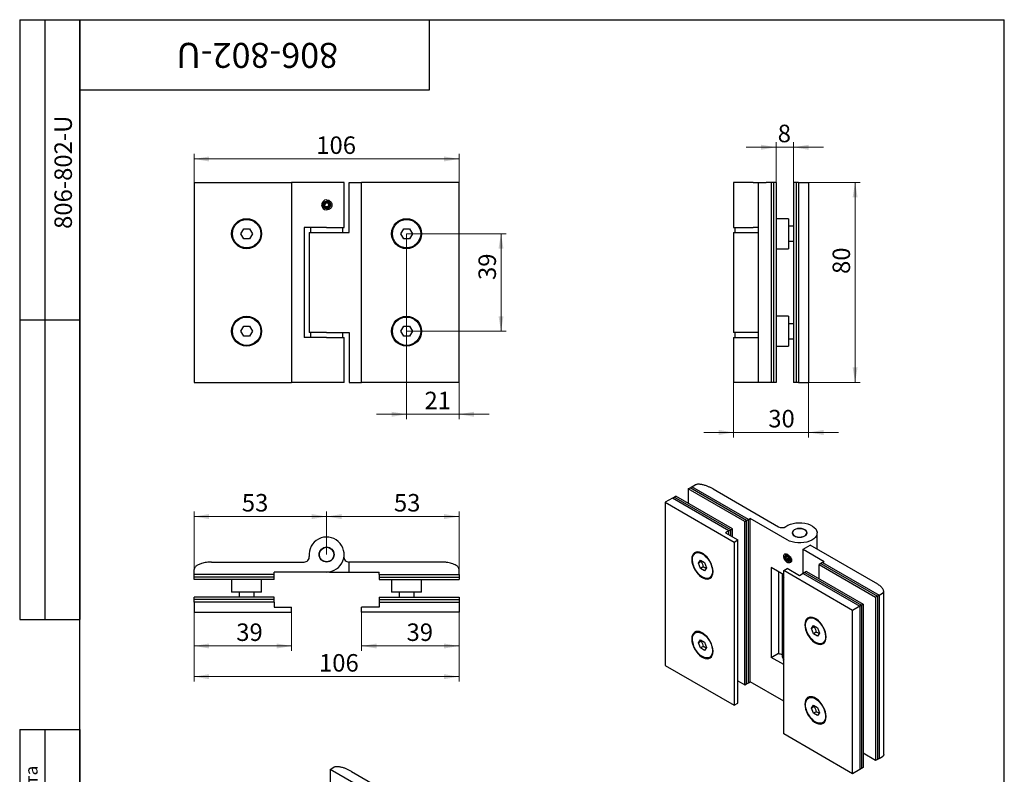
# Model space of a CAD drawing. Units: millimetres. Extents: x 16 to 504, y -13 to 584.
# Drawn here: x 16 to 410, y 282 to 584 of the extents above; entities that cross this region are included whole.
import ezdxf

# ---------------------------------------------------------------- set-up
doc = ezdxf.new("R2010")
doc.units = ezdxf.units.MM
doc.styles.add('SLDTEXTSTYLE0', font='TXT', dxfattribs={"width": 0.7, "bigfont": 'bigfont'})
doc.styles.add('SLDTEXTSTYLE1', font='TXT', dxfattribs={"width": 0.7})
doc.dimstyles.new('SLDDIMSTYLE0', dxfattribs={"dimtxt": 7, "dimasz": 6, "dimexe": 0, "dimexo": 0.0625, "dimgap": 1.75, "dimtad": 2, "dimdec": 3, "dimrnd": 1e-09, "dimzin": 12, "dimdsep": 46, "dimtxsty": 'SLDTEXTSTYLE1', "dimsah": 1, "dimcen": 0.09, "dimadec": 0, "dimazin": 3, "dimtfac": 1, "dimtdec": 3, "dimtofl": 0, "dimtmove": 0, "dimatfit": 3, "dimfxl": 1, "dimfrac": 2, "dimtolj": 1, "dimtzin": 12, "dimarcsym": 0})
doc.dimstyles.new('SLDDIMSTYLE1', dxfattribs={"dimtxt": 7, "dimasz": 6, "dimexe": 0, "dimexo": 0.0625, "dimgap": 1.75, "dimtad": 2, "dimdec": 3, "dimrnd": 1e-09, "dimzin": 12, "dimdsep": 46, "dimtxsty": 'SLDTEXTSTYLE1', "dimsah": 1, "dimcen": 0.09, "dimadec": 0, "dimazin": 3, "dimtfac": 1, "dimtdec": 3, "dimtmove": 0, "dimatfit": 0, "dimfxl": 1, "dimfrac": 2, "dimtolj": 1, "dimtzin": 12, "dimarcsym": 0})

# ---------------------------------------------------------------- blocks, each defined once
blk = doc.blocks.new('_D')
at = {"color": 7, "linetype": 'Continuous', "lineweight": 0, "ltscale": 2}
for p, q in [((85.81, 518.9), (85.81, 530.29)), ((191.81, 528.29), (85.81, 528.29)), ((191.81, 518.9), (191.81, 530.29))]:
    blk.add_line(p, q, dxfattribs=at)
at = {"color": 7, "linetype": 'Continuous', "lineweight": 18, "ltscale": 2}
for points in [[(85.81, 528.29), (91.81, 527.29), (91.81, 529.29)], [(191.81, 528.29), (185.81, 529.29), (185.81, 527.29)]]:
    blk.add_solid(points, dxfattribs=at)
at = {"color": 7, "linetype": 'Continuous', "lineweight": 18, "ltscale": 2, "insert": (134.68, 537.31), "char_height": 7, "attachment_point": 1, "style": 'SLDTEXTSTYLE1'}
blk.add_mtext('106', dxfattribs=at)
blk = doc.blocks.new('_D_1')
at = {"color": 7, "linetype": 'Continuous', "lineweight": 0, "ltscale": 2}
for p, q in [((170.81, 498.4), (210.6, 498.4)), ((208.6, 498.4), (208.6, 459.4)), ((170.81, 459.4), (210.6, 459.4))]:
    blk.add_line(p, q, dxfattribs=at)
at = {"color": 7, "linetype": 'Continuous', "lineweight": 18, "ltscale": 2}
for points in [[(208.6, 498.4), (207.6, 492.4), (209.6, 492.4)], [(208.6, 459.4), (209.6, 465.4), (207.6, 465.4)]]:
    blk.add_solid(points, dxfattribs=at)
at = {"color": 7, "linetype": 'Continuous', "lineweight": 18, "ltscale": 2, "insert": (199.58, 479.87), "char_height": 7, "attachment_point": 1, "rotation": 90, "style": 'SLDTEXTSTYLE1'}
blk.add_mtext('39', dxfattribs=at)
blk = doc.blocks.new('_D_2')
at = {"color": 7, "linetype": 'Continuous', "lineweight": 0, "ltscale": 2}
for p, q in [((170.81, 498.4), (170.81, 424.15)), ((191.81, 438.9), (191.81, 424.15)), ((170.81, 426.15), (158.81, 426.15)), ((170.81, 426.15), (191.81, 426.15)), ((191.81, 426.15), (203.81, 426.15))]:
    blk.add_line(p, q, dxfattribs=at)
at = {"color": 7, "linetype": 'Continuous', "lineweight": 18, "ltscale": 2}
for points in [[(170.81, 426.15), (164.81, 427.15), (164.81, 425.15)], [(191.81, 426.15), (197.81, 425.15), (197.81, 427.15)]]:
    blk.add_solid(points, dxfattribs=at)
at = {"color": 7, "linetype": 'Continuous', "lineweight": 18, "ltscale": 2, "insert": (177.98, 435.17), "char_height": 7, "attachment_point": 1, "style": 'SLDTEXTSTYLE1'}
blk.add_mtext('21', dxfattribs=at)
blk = doc.blocks.new('_D_3')
at = {"color": 7, "linetype": 'Continuous', "lineweight": 0, "ltscale": 2}
for p, q in [((85.81, 364.04), (85.81, 387.24)), ((138.81, 370.04), (138.81, 387.24)), ((138.81, 385.24), (85.81, 385.24))]:
    blk.add_line(p, q, dxfattribs=at)
at = {"color": 7, "linetype": 'Continuous', "lineweight": 18, "ltscale": 2}
for points in [[(85.81, 385.24), (91.81, 384.24), (91.81, 386.24)], [(138.81, 385.24), (132.81, 386.24), (132.81, 384.24)]]:
    blk.add_solid(points, dxfattribs=at)
at = {"color": 7, "linetype": 'Continuous', "lineweight": 18, "ltscale": 2, "insert": (104.89, 394.26), "char_height": 7, "attachment_point": 1, "style": 'SLDTEXTSTYLE1'}
blk.add_mtext('53', dxfattribs=at)
blk = doc.blocks.new('_D_4')
at = {"color": 7, "linetype": 'Continuous', "lineweight": 0, "ltscale": 2}
for p, q in [((138.81, 370.04), (138.81, 387.24)), ((191.81, 364.04), (191.81, 387.24)), ((191.81, 385.24), (138.81, 385.24))]:
    blk.add_line(p, q, dxfattribs=at)
at = {"color": 7, "linetype": 'Continuous', "lineweight": 18, "ltscale": 2}
for points in [[(138.81, 385.24), (144.81, 384.24), (144.81, 386.24)], [(191.81, 385.24), (185.81, 386.24), (185.81, 384.24)]]:
    blk.add_solid(points, dxfattribs=at)
at = {"color": 7, "linetype": 'Continuous', "lineweight": 18, "ltscale": 2, "insert": (165.75, 394.26), "char_height": 7, "attachment_point": 1, "style": 'SLDTEXTSTYLE1'}
blk.add_mtext('53', dxfattribs=at)
blk = doc.blocks.new('_D_5')
at = {"color": 7, "linetype": 'Continuous', "lineweight": 0, "ltscale": 2}
for p, q in [((85.81, 347.04), (85.81, 319.19)), ((191.81, 347.04), (191.81, 319.19)), ((191.81, 321.19), (85.81, 321.19))]:
    blk.add_line(p, q, dxfattribs=at)
at = {"color": 7, "linetype": 'Continuous', "lineweight": 18, "ltscale": 2}
for points in [[(85.81, 321.19), (91.81, 320.19), (91.81, 322.19)], [(191.81, 321.19), (185.81, 322.19), (185.81, 320.19)]]:
    blk.add_solid(points, dxfattribs=at)
at = {"color": 7, "linetype": 'Continuous', "lineweight": 18, "ltscale": 2, "insert": (135.77, 330.21), "char_height": 7, "attachment_point": 1, "style": 'SLDTEXTSTYLE1'}
blk.add_mtext('106', dxfattribs=at)
blk = doc.blocks.new('_D_6')
at = {"color": 7, "linetype": 'Continuous', "lineweight": 0, "ltscale": 2}
for p, q in [((85.81, 347.04), (85.81, 331.46)), ((124.81, 347.04), (124.81, 331.46)), ((85.81, 333.46), (124.81, 333.46))]:
    blk.add_line(p, q, dxfattribs=at)
at = {"color": 7, "linetype": 'Continuous', "lineweight": 18, "ltscale": 2}
for points in [[(85.81, 333.46), (91.81, 332.46), (91.81, 334.46)], [(124.81, 333.46), (118.81, 334.46), (118.81, 332.46)]]:
    blk.add_solid(points, dxfattribs=at)
at = {"color": 7, "linetype": 'Continuous', "lineweight": 18, "ltscale": 2, "insert": (102.66, 342.48), "char_height": 7, "attachment_point": 1, "style": 'SLDTEXTSTYLE1'}
blk.add_mtext('39', dxfattribs=at)
blk = doc.blocks.new('_D_7')
at = {"color": 7, "linetype": 'Continuous', "lineweight": 0, "ltscale": 2}
for p, q in [((152.81, 347.04), (152.81, 331.46)), ((191.81, 347.04), (191.81, 331.46)), ((191.81, 333.46), (152.81, 333.46))]:
    blk.add_line(p, q, dxfattribs=at)
at = {"color": 7, "linetype": 'Continuous', "lineweight": 18, "ltscale": 2}
for points in [[(152.81, 333.46), (158.81, 332.46), (158.81, 334.46)], [(191.81, 333.46), (185.81, 334.46), (185.81, 332.46)]]:
    blk.add_solid(points, dxfattribs=at)
at = {"color": 7, "linetype": 'Continuous', "lineweight": 18, "ltscale": 2, "insert": (170.8, 342.48), "char_height": 7, "attachment_point": 1, "style": 'SLDTEXTSTYLE1'}
blk.add_mtext('39', dxfattribs=at)
blk = doc.blocks.new('_D_8')
at = {"color": 7, "linetype": 'Continuous', "lineweight": 0, "ltscale": 2}
for p, q in [((318.7, 532.97), (306.7, 532.97)), ((318.7, 518.9), (318.7, 534.97)), ((325.7, 532.97), (318.7, 532.97)), ((325.7, 518.9), (325.7, 534.97)), ((325.7, 532.97), (337.7, 532.97))]:
    blk.add_line(p, q, dxfattribs=at)
at = {"color": 7, "linetype": 'Continuous', "lineweight": 18, "ltscale": 2}
for points in [[(318.7, 532.97), (312.7, 533.97), (312.7, 531.97)], [(325.7, 532.97), (331.7, 531.97), (331.7, 533.97)]]:
    blk.add_solid(points, dxfattribs=at)
at = {"color": 7, "linetype": 'Continuous', "lineweight": 18, "ltscale": 2, "insert": (319.33, 541.99), "char_height": 7, "attachment_point": 1, "style": 'SLDTEXTSTYLE1'}
blk.add_mtext('8', dxfattribs=at)
blk = doc.blocks.new('_D_9')
at = {"color": 7, "linetype": 'Continuous', "lineweight": 0, "ltscale": 2}
for p, q in [((331.7, 518.9), (352.3, 518.9)), ((350.3, 518.9), (350.3, 438.9)), ((331.7, 438.9), (352.3, 438.9))]:
    blk.add_line(p, q, dxfattribs=at)
at = {"color": 7, "linetype": 'Continuous', "lineweight": 18, "ltscale": 2}
for points in [[(350.3, 518.9), (349.3, 512.9), (351.3, 512.9)], [(350.3, 438.9), (351.3, 444.9), (349.3, 444.9)]]:
    blk.add_solid(points, dxfattribs=at)
at = {"color": 7, "linetype": 'Continuous', "lineweight": 18, "ltscale": 2, "insert": (341.28, 482.29), "char_height": 7, "attachment_point": 1, "rotation": 90, "style": 'SLDTEXTSTYLE1'}
blk.add_mtext('80', dxfattribs=at)
blk = doc.blocks.new('_D_10')
at = {"color": 7, "linetype": 'Continuous', "lineweight": 0, "ltscale": 2}
for p, q in [((301.7, 438.9), (301.7, 416.88)), ((331.7, 438.9), (331.7, 416.88)), ((301.7, 418.88), (289.7, 418.88)), ((331.7, 418.88), (301.7, 418.88)), ((331.7, 418.88), (343.7, 418.88))]:
    blk.add_line(p, q, dxfattribs=at)
at = {"color": 7, "linetype": 'Continuous', "lineweight": 18, "ltscale": 2}
for points in [[(301.7, 418.88), (295.7, 419.88), (295.7, 417.88)], [(331.7, 418.88), (337.7, 417.88), (337.7, 419.88)]]:
    blk.add_solid(points, dxfattribs=at)
at = {"color": 7, "linetype": 'Continuous', "lineweight": 18, "ltscale": 2, "insert": (315.55, 427.91), "char_height": 7, "attachment_point": 1, "style": 'SLDTEXTSTYLE1'}
blk.add_mtext('30', dxfattribs=at)

msp = doc.modelspace()

# ---------------------------------------------------------------- linework, layer by layer
at = {"color": 7, "linetype": 'Continuous', "lineweight": 25, "ltscale": 2}
for p, q in [((16, 584), (40, 584)), ((16, 584), (16, 344)), ((26, 584), (26, 344)), ((40, 10), (40, 584)), ((40, 584), (410, 584)), ((40, 556), (40, 584)), ((40, 584), (180, 584)), ((40, 584), (40, 344)), ((180, 556), (180, 584)), ((410, 10), (410, 584)), ((40, 556), (180, 556)), ((85.814, 518.8977), (85.814, 438.8977)), ((85.814, 518.8977), (124.814, 518.8977)), ((124.814, 518.8977), (124.814, 438.8977)), ((138.814, 518.8977), (124.814, 518.8977)), ((145.814, 518.8977), (138.814, 518.8977)), ((145.814, 500.8977), (145.814, 518.8977)), ((147.814, 498.8977), (147.814, 518.8977)), ((147.814, 518.8977), (152.814, 518.8977)), ((191.814, 518.8977), (152.814, 518.8977)), ((152.814, 438.8977), (152.814, 518.8977)), ((191.814, 438.8977), (191.814, 518.8977)), ((301.6993, 518.8977), (301.6993, 500.8977)), ((309.4771, 518.8977), (301.6993, 518.8977)), ((309.4771, 518.8977), (311.6993, 518.8977)), ((311.6993, 438.8977), (311.6993, 518.8977)), ((316.6993, 518.8977), (314.6993, 518.8977)), ((317.6993, 518.8977), (316.6993, 518.8977)), ((316.6993, 518.8977), (316.6993, 438.8977)), ((317.6993, 518.8977), (317.6993, 438.8977)), ((318.6993, 518.8977), (317.6993, 518.8977)), ((318.6993, 518.8977), (318.6993, 438.8977)), ((326.6993, 518.8977), (325.6993, 518.8977)), ((325.6993, 518.8977), (325.6993, 438.8977)), ((326.6993, 518.8977), (326.6993, 438.8977)), ((327.6993, 518.8977), (326.6993, 518.8977)), ((327.6993, 518.8977), (327.6993, 438.8977)), ((327.6993, 518.8977), (331.6993, 518.8977)), ((331.6993, 518.8977), (331.6993, 438.8977)), ((138.381, 510.6477), (137.948, 509.8977)), ((138.381, 509.1477), (137.948, 509.8977)), ((139.247, 510.6477), (138.381, 510.6477)), ((139.247, 509.1477), (138.381, 509.1477)), ((139.247, 510.6477), (139.68, 509.8977)), ((139.247, 509.1477), (139.68, 509.8977)), ((323.6993, 504.3977), (318.6993, 504.3977)), ((323.6993, 504.3977), (323.6993, 492.3977)), ((104.5046, 498.3977), (105.6593, 500.3977)), ((105.6593, 500.3977), (107.9687, 500.3977)), ((107.9687, 500.3977), (109.1234, 498.3977)), ((138.814, 500.8977), (129.814, 500.8977)), ((129.814, 500.8977), (129.814, 456.8977)), ((132.314, 500.8977), (132.314, 498.8977)), ((138.814, 500.8977), (145.814, 500.8977)), ((145.314, 498.8977), (145.314, 500.8977)), ((168.5046, 498.3977), (169.6593, 500.3977)), ((169.6593, 500.3977), (171.9687, 500.3977)), ((171.9687, 500.3977), (173.1234, 498.3977)), ((301.6993, 500.8977), (309.4771, 500.8977)), ((302.1993, 500.8977), (302.1993, 498.8977)), ((311.6993, 500.8977), (309.4771, 500.8977)), ((325.6993, 501.3977), (323.6993, 501.3977)), ((105.6593, 496.3977), (104.5046, 498.3977)), ((109.1234, 498.3977), (107.9687, 496.3977)), ((131.814, 498.8977), (131.814, 458.8977)), ((131.814, 498.8977), (138.814, 498.8977)), ((138.814, 498.8977), (147.814, 498.8977)), ((169.6593, 496.3977), (168.5046, 498.3977)), ((173.1234, 498.3977), (171.9687, 496.3977)), ((301.6993, 498.8977), (301.6993, 458.8977)), ((301.6993, 498.8977), (311.7235, 498.8977)), ((107.9687, 496.3977), (105.6593, 496.3977)), ((171.9687, 496.3977), (169.6593, 496.3977)), ((323.6993, 495.3977), (325.6993, 495.3977)), ((318.6993, 492.3977), (323.6993, 492.3977)), ((323.6993, 465.3977), (318.6993, 465.3977)), ((323.6993, 465.3977), (323.6993, 453.3977)), ((16, 464), (40, 464)), ((104.5046, 459.3977), (105.6593, 461.3977)), ((105.6593, 461.3977), (107.9687, 461.3977)), ((107.9687, 461.3977), (109.1234, 459.3977)), ((168.5046, 459.3977), (169.6593, 461.3977)), ((169.6593, 461.3977), (171.9687, 461.3977)), ((171.9687, 461.3977), (173.1234, 459.3977)), ((325.6993, 462.3977), (323.6993, 462.3977)), ((105.6593, 457.3977), (104.5046, 459.3977)), ((107.9687, 457.3977), (105.6593, 457.3977)), ((109.1234, 459.3977), (107.9687, 457.3977)), ((138.814, 458.8977), (131.814, 458.8977)), ((132.314, 458.8977), (132.314, 456.8977)), ((138.814, 458.8977), (147.814, 458.8977)), ((145.314, 456.8977), (145.314, 458.8977)), ((147.814, 458.8977), (147.814, 438.8977)), ((169.6593, 457.3977), (168.5046, 459.3977)), ((171.9687, 457.3977), (169.6593, 457.3977)), ((173.1234, 459.3977), (171.9687, 457.3977)), ((311.7028, 458.8977), (301.6993, 458.8977)), ((302.1993, 458.8977), (302.1993, 456.8977)), ((138.814, 456.8977), (129.814, 456.8977)), ((138.814, 456.8977), (145.814, 456.8977)), ((145.814, 438.8977), (145.814, 456.8977)), ((301.6993, 456.8977), (301.6993, 438.8977)), ((301.6993, 456.8977), (309.4771, 456.8977)), ((309.4771, 456.8977), (311.6993, 456.8977)), ((318.6993, 453.3977), (323.6993, 453.3977)), ((323.6993, 456.3977), (325.6993, 456.3977)), ((85.814, 438.8977), (124.814, 438.8977)), ((138.814, 438.8977), (124.814, 438.8977)), ((145.814, 438.8977), (138.814, 438.8977)), ((147.814, 438.8977), (152.814, 438.8977)), ((191.814, 438.8977), (152.814, 438.8977)), ((309.4771, 438.8977), (301.6993, 438.8977)), ((311.6993, 438.8977), (309.4771, 438.8977)), ((316.6993, 438.8977), (314.6993, 438.8977)), ((317.6993, 438.8977), (316.6993, 438.8977)), ((318.6993, 438.8977), (317.6993, 438.8977)), ((326.6993, 438.8977), (325.6993, 438.8977)), ((327.6993, 438.8977), (326.6993, 438.8977)), ((327.6993, 438.8977), (331.6993, 438.8977)), ((283.5328, 396.2755), (284.2399, 396.6837)), ((306.1603, 383.2129), (283.5328, 396.2755)), ((283.5328, 396.2755), (283.5328, 390.5606)), ((284.2399, 396.6837), (284.9471, 397.0919)), ((306.8674, 383.6211), (284.2399, 396.6837)), ((284.9471, 397.0919), (286.3613, 397.9083)), ((307.5745, 384.0294), (284.9471, 397.0919)), ((293.4323, 396.2755), (319.6347, 381.1492)), ((277.1689, 392.6016), (274.3405, 390.9688)), ((274.3405, 390.9688), (301.9176, 375.0489)), ((274.3405, 390.9688), (274.3405, 325.6456)), ((277.1689, 392.6016), (277.876, 393.0098)), ((299.7963, 379.5391), (277.1689, 392.6016)), ((277.876, 393.0098), (278.5831, 393.418)), ((300.5034, 379.9473), (277.876, 393.0098)), ((301.2105, 380.3555), (278.5831, 393.418)), ((306.1603, 383.2129), (306.8674, 383.6211)), ((306.1603, 317.8897), (306.1603, 383.2129)), ((306.8674, 383.6211), (307.5745, 384.0294)), ((306.8674, 318.2979), (306.8674, 383.6211)), ((307.5745, 384.0294), (308.2816, 384.4376)), ((307.5745, 318.7061), (307.5745, 384.0294)), ((323.1308, 375.8653), (308.2816, 384.4376)), ((308.2816, 319.1143), (308.2816, 384.4376)), ((299.7963, 379.5391), (298.3821, 378.7227)), ((298.3821, 378.7227), (303.3318, 375.8653)), ((299.7963, 379.5391), (300.5034, 379.9473)), ((299.7963, 377.9063), (299.7963, 379.5391)), ((300.5034, 379.9473), (301.2105, 380.3555)), ((300.5034, 377.4981), (300.5034, 379.9473)), ((301.2105, 377.0899), (301.2105, 380.3555)), ((325.1806, 378.7227), (325.1806, 378.2793)), ((330.9806, 378.2793), (330.9806, 378.7227)), ((335.0806, 372.2325), (335.0806, 378.7227)), ((301.9176, 375.0489), (303.3318, 375.8653)), ((301.9176, 375.0489), (301.9176, 309.7256)), ((303.3318, 310.542), (303.3318, 375.8653)), ((287.1186, 371.0088), (286.3761, 370.5802)), ((287.1186, 371.0088), (287.3781, 371.1334)), ((329.4948, 372.1914), (332.3232, 373.8242)), ((329.4948, 372.1914), (337.9801, 367.293)), ((329.4948, 362.3945), (329.4948, 372.1914)), ((358.4862, 358.7207), (332.3232, 373.8242)), ((92.814, 367.0394), (129.8697, 367.0394)), ((147.814, 367.0394), (147.7583, 367.0394)), ((147.814, 363.0394), (147.814, 367.0394)), ((184.814, 367.0394), (147.814, 367.0394)), ((287.5779, 366.6124), (288.3944, 367.7741)), ((288.6608, 367.2376), (287.5779, 366.6124)), ((288.3944, 364.508), (287.5779, 366.6124)), ((288.3944, 367.7741), (290.0274, 366.8314)), ((288.8747, 367.4969), (288.6608, 367.2376)), ((290.0274, 366.8314), (290.8439, 364.727)), ((322.8246, 369.3056), (322.5184, 368.8699)), ((323.0489, 369.1761), (322.5184, 368.8699)), ((322.8246, 368.0808), (322.5184, 368.8699)), ((322.6879, 369.9927), (322.6343, 369.9618)), ((323.437, 368.9521), (322.8246, 369.3056)), ((323.6011, 368.529), (322.8246, 368.0808)), ((323.437, 367.7272), (322.8246, 368.0808)), ((322.859, 370.0708), (322.8397, 370.0504)), ((323.437, 368.9521), (323.7432, 368.1629)), ((323.437, 367.7272), (323.7432, 368.1629)), ((324.1342, 367.3636), (324.1877, 367.3946)), ((324.4655, 367.5549), (324.5191, 367.5858)), ((336.5658, 366.4766), (335.8587, 366.0684)), ((337.273, 366.8848), (336.5658, 366.4766)), ((336.5658, 366.4766), (359.1933, 353.414)), ((337.273, 366.8848), (337.9801, 367.293)), ((337.273, 366.8848), (359.9004, 353.8223)), ((85.814, 362.0394), (85.814, 364.0394)), ((138.814, 363.0394), (117.814, 363.0394)), ((117.814, 362.0394), (117.814, 363.0394)), ((140.0335, 363.0394), (138.814, 363.0394)), ((139.8236, 363.1126), (140.1602, 363.1126)), ((140.0335, 363.0394), (140.1602, 363.1126)), ((140.0335, 363.0394), (147.814, 363.0394)), ((140.1602, 363.1126), (140.0957, 363.1578)), ((147.814, 363.0394), (159.814, 363.0394)), ((159.814, 362.0394), (159.814, 363.0394)), ((191.814, 362.0394), (191.814, 364.0394)), ((289.4773, 365.1331), (288.3944, 364.508)), ((290.0274, 363.5653), (288.3944, 364.508)), ((290.8439, 364.727), (290.0274, 363.5653)), ((321.7166, 361.9839), (316.7669, 364.8414)), ((316.7669, 364.8414), (316.7669, 328.9136)), ((319.5953, 363.2086), (319.5953, 330.5464)), ((321.7166, 363.6191), (323.1308, 364.4356)), ((349.2938, 347.6992), (321.7166, 363.6191)), ((321.7166, 298.2959), (321.7166, 363.6191)), ((328.0806, 361.5781), (323.1308, 364.4356)), ((330.2019, 362.8027), (329.4948, 362.3945)), ((330.909, 363.2109), (330.2019, 362.8027)), ((330.2019, 362.8027), (352.8293, 349.7402)), ((330.909, 363.2109), (353.5364, 350.1484)), ((335.8587, 366.0684), (358.4862, 353.0058)), ((335.8587, 360.3535), (335.8587, 366.0684)), ((117.814, 362.0394), (85.814, 362.0394)), ((85.814, 361.0394), (85.814, 362.0394)), ((117.814, 361.0394), (85.814, 361.0394)), ((85.814, 360.0394), (85.814, 361.0394)), ((117.814, 360.0394), (85.814, 360.0394)), ((100.814, 360.0394), (100.814, 355.0394)), ((112.814, 355.0394), (112.814, 360.0394)), ((117.814, 361.0394), (117.814, 362.0394)), ((117.814, 360.0394), (117.814, 361.0394)), ((159.814, 362.0394), (159.814, 361.0394)), ((159.814, 362.0394), (191.814, 362.0394)), ((159.814, 361.0394), (191.814, 361.0394)), ((159.814, 361.0394), (159.814, 360.0394)), ((159.814, 360.0394), (191.814, 360.0394)), ((164.814, 360.0394), (164.814, 355.0394)), ((176.814, 355.0394), (176.814, 360.0394)), ((191.814, 362.0394), (191.814, 361.0394)), ((191.814, 361.0394), (191.814, 360.0394)), ((292.0457, 360.7592), (292.7881, 361.1878)), ((293.0258, 361.3503), (292.7881, 361.1878)), ((321.0806, 362.3511), (321.0806, 329.7302)), ((329.4948, 362.3945), (328.0806, 361.5781)), ((329.4948, 362.3945), (352.1222, 349.332)), ((112.814, 355.0394), (100.814, 355.0394)), ((103.814, 355.0394), (103.814, 353.0394)), ((109.814, 353.0394), (109.814, 355.0394)), ((176.814, 355.0394), (164.814, 355.0394)), ((167.814, 355.0394), (167.814, 353.0394)), ((173.814, 353.0394), (173.814, 355.0394)), ((359.9004, 353.8223), (361.3146, 354.6387)), ((361.75, 290.0291), (361.75, 355.3523)), ((117.814, 353.0394), (85.814, 353.0394)), ((85.814, 352.0394), (85.814, 353.0394)), ((117.814, 352.0394), (85.814, 352.0394)), ((85.814, 351.0394), (85.814, 352.0394)), ((117.814, 351.0394), (85.814, 351.0394)), ((85.814, 351.0394), (85.814, 347.0394)), ((117.814, 352.0394), (117.814, 353.0394)), ((117.814, 351.0394), (117.814, 352.0394)), ((117.814, 351.0394), (117.814, 349.0394)), ((159.814, 353.0394), (159.814, 352.0394)), ((159.814, 353.0394), (191.814, 353.0394)), ((159.814, 352.0394), (191.814, 352.0394)), ((159.814, 352.0394), (159.814, 351.0394)), ((159.814, 351.0394), (191.814, 351.0394)), ((159.814, 351.0394), (159.814, 349.0394)), ((191.814, 353.0394), (191.814, 352.0394)), ((191.814, 352.0394), (191.814, 351.0394)), ((191.814, 351.0394), (191.814, 347.0394)), ((359.1933, 353.414), (358.4862, 353.0058)), ((358.4862, 353.0058), (358.4862, 287.6826)), ((359.9004, 353.8223), (359.1933, 353.414)), ((359.1933, 353.414), (359.1933, 288.0908)), ((359.9004, 353.8223), (359.9004, 288.499)), ((85.814, 347.0394), (124.814, 347.0394)), ((117.814, 349.0394), (124.814, 349.0394)), ((124.814, 347.0394), (124.814, 349.0394)), ((152.814, 347.0394), (152.814, 349.0394)), ((159.814, 349.0394), (152.814, 349.0394)), ((191.814, 347.0394), (152.814, 347.0394)), ((352.1222, 349.332), (349.2938, 347.6992)), ((349.2938, 282.3759), (349.2938, 347.6992)), ((352.8293, 349.7402), (352.1222, 349.332)), ((352.1222, 349.332), (352.1222, 284.0087)), ((353.5364, 350.1484), (352.8293, 349.7402)), ((352.8293, 349.7402), (352.8293, 284.4169)), ((353.5364, 350.1484), (353.5364, 284.8251)), ((16, 344), (40, 344)), ((332.3734, 344.8837), (331.631, 344.4551)), ((287.1186, 339.1637), (286.3761, 338.7351)), ((287.1186, 339.1637), (287.3781, 339.2883)), ((332.8327, 340.4873), (333.6492, 341.6491)), ((333.9157, 341.1125), (332.8327, 340.4873)), ((333.6492, 338.3829), (332.8327, 340.4873)), ((333.6492, 341.6491), (335.2822, 340.7064)), ((334.7322, 339.0081), (333.6492, 338.3829)), ((334.1333, 341.3696), (333.9157, 341.1125)), ((335.2822, 340.7064), (336.0987, 338.6019)), ((287.5779, 334.7673), (288.3944, 335.929)), ((288.6608, 335.3925), (287.5779, 334.7673)), ((288.3944, 335.929), (290.0274, 334.9863)), ((288.8747, 335.6518), (288.6608, 335.3925)), ((290.0274, 334.9863), (290.8439, 332.8819)), ((335.2822, 337.4402), (333.6492, 338.3829)), ((336.0987, 338.6019), (335.2822, 337.4402)), ((337.3005, 334.6341), (338.043, 335.0628)), ((288.3944, 332.6629), (287.5779, 334.7673)), ((289.4773, 333.288), (288.3944, 332.6629)), ((290.0274, 331.7202), (288.3944, 332.6629)), ((290.8439, 332.8819), (290.0274, 331.7202)), ((292.0457, 328.9141), (292.7881, 329.3427)), ((293.0258, 329.5052), (292.7881, 329.3427)), ((316.7669, 328.9136), (319.5953, 330.5464)), ((321.7166, 326.0561), (316.7669, 328.9136)), ((319.6347, 330.5236), (319.5953, 330.5464)), ((321.5806, 328.2304), (321.5806, 328.0972)), ((274.3405, 325.6456), (301.9176, 309.7256)), ((303.3318, 319.5225), (306.1603, 317.8897)), ((306.1603, 317.8897), (306.8674, 318.2979)), ((306.8674, 318.2979), (307.5745, 318.7061)), ((307.5745, 318.7061), (308.2816, 319.1143)), ((321.7166, 311.3584), (308.2816, 319.1143)), ((332.3734, 313.0387), (331.631, 312.61)), ((301.9176, 309.7256), (303.3318, 310.542)), ((332.8327, 308.6422), (333.6492, 309.804)), ((333.9157, 309.2674), (332.8327, 308.6422)), ((333.6492, 306.5378), (332.8327, 308.6422)), ((333.6492, 309.804), (335.2822, 308.8613)), ((334.1333, 309.5246), (333.9157, 309.2674)), ((335.2822, 308.8613), (336.0987, 306.7568)), ((334.7322, 307.163), (333.6492, 306.5378)), ((335.2822, 305.5951), (333.6492, 306.5378)), ((336.0987, 306.7568), (335.2822, 305.5951)), ((16, 300), (40, 300)), ((16, 300), (16, 10)), ((26, 300), (26, 10)), ((40, 300), (40, 10)), ((337.3005, 302.789), (338.043, 303.2177)), ((349.2938, 282.3759), (321.7166, 298.2959)), ((358.4862, 287.6826), (353.5364, 290.54)), ((359.1933, 288.0908), (358.4862, 287.6826)), ((359.9004, 288.499), (359.1933, 288.0908)), ((359.9004, 288.499), (361.3146, 289.3154)), ((140.2736, 284.1165), (141.6878, 284.933)), ((162.901, 271.054), (140.2736, 284.1165)), ((140.2736, 284.1165), (140.2736, 259.6243)), ((352.1222, 284.0087), (349.2938, 282.3759)), ((352.8293, 284.4169), (352.1222, 284.0087)), ((353.5364, 284.8251), (352.8293, 284.4169)), ((148.7589, 283.3001), (174.9612, 268.1738))]:
    msp.add_line(p, q, dxfattribs=at)
at = {"color": 7, "linetype": 'Continuous', "lineweight": 25, "ltscale": 2, "flags": 128}
for points in [[(322.6115, 381.2449), (323.4414, 381.7488), (324.4087, 382.1631), (325.4847, 382.4756), (326.6375, 382.6769), (327.8331, 382.7612), (329.036, 382.7259), (330.2106, 382.5721), (331.3221, 382.3043), (332.3377, 381.9305), (333.2273, 381.4617), (333.9644, 380.9119), (334.5274, 380.2972), (334.8995, 379.6359), (335.0697, 378.9475), (335.033, 378.2526), (334.7905, 377.5715), (334.3493, 376.9245), (333.7226, 376.3308), (332.9288, 375.8078), (331.9914, 375.3712), (330.9383, 375.0338), (329.8006, 374.8056), (328.6119, 374.6933), (327.4076, 374.7004), (326.2231, 374.8265), (325.0936, 375.068), (324.0526, 375.4177), (323.1308, 375.8653)], [(330.2019, 379.9473), (329.5806, 380.2225), (328.857, 380.3955), (328.0806, 380.4546), (327.3041, 380.3955), (326.5806, 380.2225), (325.9592, 379.9473), (325.4825, 379.5886), (325.1828, 379.1709), (325.0806, 378.7227), (325.1828, 378.2745), (325.4825, 377.8568), (325.9592, 377.4981), (326.5806, 377.2229), (327.3041, 377.0498), (328.0806, 376.9908), (328.857, 377.0498), (329.5806, 377.2229), (330.2019, 377.4981), (330.6786, 377.8568), (330.9783, 378.2745), (331.0806, 378.7227), (330.9783, 379.1709), (330.6786, 379.5886), (330.2019, 379.9473)], [(330.1312, 377.5389), (330.6084, 377.9022), (330.8981, 378.3263), (330.9789, 378.7799), (330.8447, 379.2291), (330.5055, 379.6409), (329.9865, 379.9845), (329.3261, 380.2346), (328.5733, 380.3725), (327.784, 380.3881), (327.0167, 380.2801), (326.3283, 380.0567), (325.7698, 379.7343), (325.3828, 379.3369), (325.1958, 378.8939), (325.2227, 378.4382), (325.4617, 378.0037), (325.8948, 377.6225), (326.4901, 377.3228), (327.2033, 377.127), (327.9816, 377.0495), (328.7672, 377.0962), (329.5019, 377.2634), (330.1312, 377.5389)], [(293.4323, 363.2082), (293.3601, 364.1502), (293.1458, 365.1434), (292.7969, 366.1542), (292.325, 367.148), (291.7465, 368.0911), (291.0808, 368.9514), (290.3507, 369.6994), (289.5812, 370.3098), (288.7982, 370.7618), (288.0286, 371.0399), (287.2986, 371.1348), (286.6329, 371.0431), (286.0543, 370.768), (285.5825, 370.3189), (285.2335, 369.7111), (285.0193, 368.9652), (284.9471, 368.1067), (285.0193, 367.1647), (285.2335, 366.1715), (285.5825, 365.1607), (286.0543, 364.1668), (286.6329, 363.2238), (287.2986, 362.3635), (288.0286, 361.6155), (288.7982, 361.0051), (289.5812, 360.5531), (290.3507, 360.275), (291.0808, 360.1801), (291.7465, 360.2718), (292.325, 360.5468), (292.7969, 360.996), (293.1458, 361.6038), (293.3601, 362.3497), (293.4323, 363.2082)], [(289.2109, 361.0399), (288.4521, 361.5616), (287.7208, 362.2318), (287.0433, 363.0262), (286.4442, 363.9162), (285.945, 364.8695), (285.5639, 365.8518), (285.3146, 366.8275), (285.2062, 367.7613), (285.2424, 368.6195), (285.4221, 369.3712), (285.7388, 369.989), (286.1809, 370.4508), (286.7325, 370.7397), (287.3737, 370.8454), (288.0814, 370.764), (288.8298, 370.4985), (289.592, 370.0585), (290.3405, 369.4599), (291.0481, 368.7242), (291.6893, 367.8782), (292.2409, 366.9524), (292.6831, 365.9802), (292.9997, 364.9967), (293.1794, 364.0376), (293.2157, 363.1375), (293.1072, 362.3289), (292.8579, 361.6411), (292.4768, 361.0988), (291.9776, 360.7218), (291.3785, 360.5235), (290.701, 360.5113), (289.9697, 360.6855), (289.2109, 361.0399)], [(286.4668, 370.9865), (286.1129, 370.6251), (285.7705, 370.0331)], [(323.1308, 366.8833), (322.6471, 367.261), (322.2218, 367.7902), (321.9061, 368.4069), (321.7381, 369.0368), (321.7381, 369.604), (321.9061, 370.04), (322.2218, 370.2922), (322.6471, 370.3302), (323.1308, 370.1495)], [(323.1826, 367.447), (322.8183, 367.741), (322.5094, 368.1576), (322.3031, 368.6333), (322.2306, 369.0958), (322.3031, 369.4747), (322.5094, 369.7122), (322.8183, 369.7722), (323.1826, 369.6456), (323.5469, 369.3516), (323.8557, 368.935), (324.0621, 368.4592), (324.1345, 367.9967), (324.0621, 367.6179), (323.8557, 367.3804), (323.5469, 367.3204), (323.1826, 367.447)], [(323.9931, 368.0186), (323.9275, 368.4376), (323.7406, 368.8685), (323.4608, 369.2459), (323.1308, 369.5122), (322.8008, 369.6269), (322.5211, 369.5725), (322.3341, 369.3574), (322.2685, 369.0142), (322.3341, 368.5952), (322.5211, 368.1643), (322.8008, 367.7869), (323.1308, 367.5206), (323.4608, 367.4059), (323.7406, 367.4603), (323.9275, 367.6754), (323.9931, 368.0186)], [(323.3693, 369.896), (323.1893, 369.9792), (322.8258, 370.0264), (322.5378, 369.8894), (322.364, 369.5868), (322.361, 369.5758)], [(323.2214, 370.0176), (322.8794, 370.0573), (322.6879, 369.9927)], [(324.1877, 367.3946), (324.3873, 367.5996), (324.4939, 367.9709), (324.458, 368.4399), (324.2842, 368.9431), (323.9962, 369.4126), (323.6327, 369.7851), (323.3702, 369.955)], [(323.6632, 367.3199), (323.7674, 367.2994), (324.0988, 367.345), (324.3337, 367.5686), (324.4404, 367.94), (324.4044, 368.4089), (324.2306, 368.9122), (323.9426, 369.3817), (323.5791, 369.7541), (323.5016, 369.8122)], [(324.3137, 367.4972), (324.4301, 367.5363), (324.665, 367.7599), (324.7717, 368.1313), (324.7659, 368.4178)], [(324.645, 367.6885), (324.7615, 367.7276), (324.7969, 367.7462)], [(321.7166, 361.6282), (321.6214, 361.9717), (321.6082, 362.0466)], [(330.2019, 341.9816), (330.2741, 341.0397), (330.4884, 340.0464), (330.8374, 339.0356), (331.3092, 338.0418), (331.8878, 337.0987), (332.5534, 336.2385), (333.2835, 335.4904), (334.0531, 334.88), (334.836, 334.4281), (335.6056, 334.1499), (336.3356, 334.0551), (337.0013, 334.1467), (337.5799, 334.4218), (338.0517, 334.8709), (338.4007, 335.4787), (338.6149, 336.2246), (338.6872, 337.0832), (338.6149, 338.0251), (338.4007, 339.0184), (338.0517, 340.0291), (337.5799, 341.023), (337.0013, 341.9661), (336.3356, 342.8263), (335.6056, 343.5743), (334.836, 344.1847), (334.0531, 344.6367), (333.2835, 344.9149), (332.5534, 345.0097), (331.8878, 344.9181), (331.3092, 344.643), (330.8374, 344.1939), (330.4884, 343.586), (330.2741, 342.8401), (330.2019, 341.9816)], [(337.9379, 335.2253), (337.4958, 334.7636), (336.9441, 334.4746), (336.3029, 334.3689), (335.5953, 334.4503), (334.8468, 334.7158), (334.0846, 335.1558), (333.3362, 335.7545), (332.6286, 336.4901), (331.9874, 337.3361), (331.4357, 338.262), (330.9936, 339.2342), (330.677, 340.2176), (330.4973, 341.1767), (330.461, 342.0768), (330.5695, 342.8854), (330.8188, 343.5733), (331.1999, 344.1155), (331.699, 344.4926), (332.2982, 344.6908), (332.9756, 344.703), (333.707, 344.5288), (334.4657, 344.1744), (335.2245, 343.6527), (335.9558, 342.9826), (336.6333, 342.1881), (337.2325, 341.2982), (337.7316, 340.3448), (338.1127, 339.3626), (338.362, 338.3869), (338.4705, 337.453), (338.4342, 336.5948), (338.2545, 335.8432), (337.9379, 335.2253)], [(331.7217, 344.8614), (331.3677, 344.5), (331.0254, 343.908)], [(332.3734, 344.8837), (332.4415, 344.9212), (332.633, 345.0084)], [(293.4323, 331.3631), (293.3601, 332.3051), (293.1458, 333.2983), (292.7969, 334.3091), (292.325, 335.303), (291.7465, 336.2461), (291.0808, 337.1063), (290.3507, 337.8543), (289.5812, 338.4647), (288.7982, 338.9167), (288.0286, 339.1948), (287.2986, 339.2897), (286.6329, 339.198), (286.0543, 338.923), (285.5825, 338.4738), (285.2335, 337.866), (285.0193, 337.1201), (284.9471, 336.2616), (285.0193, 335.3196), (285.2335, 334.3264), (285.5825, 333.3156), (286.0543, 332.3218), (286.6329, 331.3787), (287.2986, 330.5184), (288.0286, 329.7704), (288.7982, 329.16), (289.5812, 328.708), (290.3507, 328.4299), (291.0808, 328.335), (291.7465, 328.4267), (292.325, 328.7018), (292.7969, 329.1509), (293.1458, 329.7587), (293.3601, 330.5046), (293.4323, 331.3631)], [(289.2109, 329.1948), (288.4521, 329.7165), (287.7208, 330.3867), (287.0433, 331.1811), (286.4442, 332.0711), (285.945, 333.0244), (285.5639, 334.0067), (285.3146, 334.9824), (285.2062, 335.9162), (285.2424, 336.7744), (285.4221, 337.5261), (285.7388, 338.1439), (286.1809, 338.6057), (286.7325, 338.8946), (287.3737, 339.0003), (288.0814, 338.9189), (288.8298, 338.6534), (289.592, 338.2134), (290.3405, 337.6148), (291.0481, 336.8791), (291.6893, 336.0331), (292.2409, 335.1073), (292.6831, 334.1351), (292.9997, 333.1516), (293.1794, 332.1925), (293.2157, 331.2924), (293.1072, 330.4838), (292.8579, 329.796), (292.4768, 329.2537), (291.9776, 328.8767), (291.3785, 328.6785), (290.701, 328.6662), (289.9697, 328.8405), (289.2109, 329.1948)], [(286.4668, 339.1414), (286.1129, 338.78), (285.7705, 338.188)], [(338.2807, 335.2252), (338.2382, 335.1922), (338.043, 335.0628)], [(321.7166, 327.3335), (321.6214, 327.677), (321.5806, 328.0972)], [(330.2019, 310.1365), (330.2741, 309.1946), (330.4884, 308.2013), (330.8374, 307.1905), (331.3092, 306.1967), (331.8878, 305.2536), (332.5534, 304.3934), (333.2835, 303.6453), (334.0531, 303.0349), (334.836, 302.583), (335.6056, 302.3048), (336.3356, 302.21), (337.0013, 302.3016), (337.5799, 302.5767), (338.0517, 303.0258), (338.4007, 303.6337), (338.6149, 304.3795), (338.6872, 305.2381), (338.6149, 306.18), (338.4007, 307.1733), (338.0517, 308.184), (337.5799, 309.1779), (337.0013, 310.121), (336.3356, 310.9812), (335.6056, 311.7293), (334.836, 312.3397), (334.0531, 312.7916), (333.2835, 313.0698), (332.5534, 313.1646), (331.8878, 313.073), (331.3092, 312.7979), (330.8374, 312.3488), (330.4884, 311.7409), (330.2741, 310.9951), (330.2019, 310.1365)], [(337.9379, 303.3802), (337.4958, 302.9185), (336.9441, 302.6295), (336.3029, 302.5239), (335.5953, 302.6052), (334.8468, 302.8707), (334.0846, 303.3107), (333.3362, 303.9094), (332.6286, 304.645), (331.9874, 305.491), (331.4357, 306.4169), (330.9936, 307.3891), (330.677, 308.3725), (330.4973, 309.3316), (330.461, 310.2317), (330.5695, 311.0403), (330.8188, 311.7282), (331.1999, 312.2704), (331.699, 312.6475), (332.2982, 312.8457), (332.9756, 312.8579), (333.707, 312.6837), (334.4657, 312.3293), (335.2245, 311.8076), (335.9558, 311.1375), (336.6333, 310.343), (337.2325, 309.4531), (337.7316, 308.4997), (338.1127, 307.5175), (338.362, 306.5418), (338.4705, 305.6079), (338.4342, 304.7497), (338.2545, 303.9981), (337.9379, 303.3802)], [(331.7217, 313.0163), (331.3677, 312.6549), (331.0254, 312.0629)], [(332.3734, 313.0387), (332.4415, 313.0761), (332.633, 313.1633)], [(338.2807, 303.3801), (338.2382, 303.3471), (338.043, 303.2177)]]:
    msp.add_lwpolyline(points, dxfattribs=at)
at = {"color": 7, "linetype": 'Continuous', "lineweight": 25, "ltscale": 4}
for centre, radius in [((138.814, 509.8977), 1.5), ((138.814, 509.8977), 1.3463), ((138.814, 509.8977), 1.2195), ((106.814, 498.3977), 6), ((170.814, 498.3977), 6), ((106.814, 498.3977), 5.67), ((170.814, 498.3977), 5.67), ((106.814, 459.3977), 6), ((106.814, 459.3977), 5.67), ((170.814, 459.3977), 6), ((170.814, 459.3977), 5.67), ((138.814, 370.0394), 3), ((138.814, 370.0394), 2.9)]:
    msp.add_circle(centre, radius, dxfattribs=at)
for centre, radius, start, end in [((138.814, 509.8977), 2, 90, 270), ((321.0389, 383.8138), 3.012, 242.211516, 301.473754), ((138.814, 370.0394), 7, 270, 186.37937), ((129.8697, 369.0394), 2, 270, 6.37937), ((147.7583, 369.0394), 2, 173.62063, 270), ((323.0374, 369.4492), 0.6448, 60.937592, 120.361809), ((324.0538, 368.2048), 0.7744, 306.933757, 0.032911), ((291.6087, 362.8705), 2.3865, 261.816432, 290.458231), ((323.7584, 362.4421), 2.6783, 181.074694, 220.328905), ((336.8636, 336.7455), 2.3865, 261.816432, 290.458231), ((291.6087, 331.0254), 2.3865, 261.816432, 290.458231), ((320.9989, 333.0978), 2.9133, 242.077479, 271.605503), ((323.7584, 329.7805), 2.6783, 181.074694, 220.328905), ((336.8636, 304.9004), 2.3865, 261.816432, 290.458231)]:
    msp.add_arc(centre, radius, start, end, dxfattribs=at)
at = {"color": 7, "linetype": 'Continuous', "lineweight": 25, "ltscale": 2}
for points, knots in [([(311.6993, 518.8977), (311.7054, 518.8977), (311.7175, 518.8977), (311.8195, 518.8977), (311.9846, 518.8977), (312.2104, 518.8977), (312.469, 518.8977), (312.7438, 518.8977), (313.0493, 518.8977), (313.3795, 518.8977), (313.7563, 518.8977), (314.1928, 518.8977), (314.5361, 518.8977), (314.6993, 518.8977)], [0, 0, 0, 0, 0.12599047, 0.24977832, 0.37824017, 0.49915796, 0.5902103, 0.67327704, 0.74914276, 0.81548125, 0.87442655, 0.94030563, 1, 1, 1, 1]), ([(138.814, 511.8977), (139.0967, 511.8676), (139.657, 511.8077), (140.3672, 511.3528), (140.7722, 510.8019), (140.9391, 510.2953), (140.982, 509.899), (140.9398, 509.5029), (140.815, 509.1237), (140.6141, 508.7762), (140.255, 508.3728), (139.6573, 507.9872), (139.097, 507.9277), (138.814, 507.8977)], [0, 0, 0, 0, 0.12893381, 0.25545409, 0.37843636, 0.43924995, 0.49938184, 0.55988671, 0.62052482, 0.68202243, 0.74442595, 0.87093142, 1, 1, 1, 1]), ([(138.814, 508.3977), (138.9135, 508.4035), (139.1118, 508.415), (139.4898, 508.5349), (139.9028, 508.8102), (140.1793, 509.2241), (140.2945, 509.6022), (140.3238, 509.8987), (140.2941, 510.1954), (140.1787, 510.5726), (139.902, 510.986), (139.4887, 511.2612), (139.1107, 511.3806), (138.9127, 511.3921), (138.814, 511.3977)], [0, 0, 0, 0, 0.06281021, 0.12508666, 0.2501016, 0.37537209, 0.43779773, 0.5003211, 0.56245821, 0.6250625, 0.75002057, 0.87504628, 0.93770001, 1, 1, 1, 1]), ([(314.6993, 438.8977), (314.5358, 438.8977), (314.2851, 438.8977), (313.9755, 438.8977), (313.6928, 438.8977), (313.377, 438.8977), (313.0466, 438.8977), (312.7407, 438.8977), (312.4661, 438.8977), (312.1713, 438.8977), (311.912, 438.8977), (311.7319, 438.8977), (311.7101, 438.8977), (311.6993, 438.8977)], [0, 0, 0, 0, 0.05974721, 0.09164436, 0.12593928, 0.18503361, 0.2517048, 0.32766028, 0.41088518, 0.5021643, 0.66463061, 0.8330311, 1, 1, 1, 1]), ([(293.4323, 396.2755), (293.1023, 396.4571), (292.4395, 396.8218), (291.3578, 397.2985), (290.3798, 397.6506), (289.5563, 397.8846), (288.9211, 398.027), (288.3284, 398.1197), (287.7838, 398.1646), (287.2636, 398.1572), (286.7601, 398.0915), (286.4898, 397.9673), (286.3613, 397.9083)], [0, 0, 0, 0, 0.16746413, 0.33627854, 0.49911465, 0.59017486, 0.67324879, 0.74912106, 0.81546529, 0.87441569, 0.94030047, 1, 1, 1, 1]), ([(92.814, 367.0394), (92.471, 367.0333), (91.7912, 367.0212), (90.7658, 366.9192), (89.763, 366.7541), (88.8632, 366.5283), (88.1022, 366.2698), (87.4786, 365.9949), (86.9459, 365.6894), (86.506, 365.3592), (86.1472, 364.9824), (85.8716, 364.5459), (85.8325, 364.2026), (85.814, 364.0394)], [0, 0, 0, 0, 0.12599047, 0.24977832, 0.37824017, 0.49915796, 0.5902103, 0.67327704, 0.74914276, 0.81548125, 0.87442655, 0.94030563, 1, 1, 1, 1]), ([(191.814, 364.0394), (191.8131, 364.0753), (191.8114, 364.1472), (191.7976, 364.2546), (191.7755, 364.3613), (191.7444, 364.4675), (191.7045, 364.5729), (191.6556, 364.6778), (191.598, 364.782), (191.5314, 364.8855), (191.3871, 365.0827), (191.1186, 365.3617), (190.5895, 365.7585), (189.8223, 366.1627), (188.869, 366.5025), (187.8575, 366.7554), (186.9678, 366.9024), (186.174, 366.987), (185.4973, 367.0313), (185.0427, 367.0367), (184.814, 367.0394)], [0, 0, 0, 0, 0.01318754, 0.02639036, 0.03969709, 0.05319432, 0.06696504, 0.08108742, 0.09563397, 0.11067106, 0.1262588, 0.18533252, 0.25198044, 0.36847001, 0.50222823, 0.62282384, 0.75103781, 0.83305161, 0.91598776, 1, 1, 1, 1]), ([(288.6608, 367.2376), (288.8726, 366.8997), (289.2688, 366.2677), (289.4111, 365.4934), (289.4773, 365.1331)], [0, 0, 0, 0, 0.53467065, 1, 1, 1, 1]), ([(323.1308, 370.1495), (323.3381, 370.0136), (323.7487, 369.7444), (324.3468, 369.1384), (324.712, 368.5688), (324.867, 368.1083), (324.9072, 367.773), (324.8676, 367.4611), (324.7518, 367.1865), (324.569, 366.9612), (324.2526, 366.7423), (323.7488, 366.6246), (323.3382, 366.7965), (323.1308, 366.8833)], [0, 0, 0, 0, 0.12893381, 0.25545409, 0.37843636, 0.43924995, 0.49938184, 0.55988671, 0.62052482, 0.68202243, 0.74442595, 0.87093142, 1, 1, 1, 1]), ([(324.3443, 367.4851), (324.3446, 367.4852), (324.4852, 367.5227), (324.6291, 367.7267), (324.7499, 367.9985), (324.7736, 368.2359), (324.7669, 368.4014), (324.7384, 368.4847), (324.7384, 368.4849)], [0, 0, 0, 0, 0.00058241, 0.40123798, 0.60089541, 0.80086538, 0.99959998, 1, 1, 1, 1]), ([(289.4773, 365.1331), (289.5371, 365.1136), (289.6567, 365.0746), (289.8308, 365.0111), (290.0011, 364.9429), (290.1869, 364.8598), (290.3474, 364.7773), (290.4832, 364.6982), (290.5806, 364.6363), (290.6574, 364.5841), (290.7003, 364.5518), (290.7137, 364.5417)], [0, 0, 0, 0, 0.12728032, 0.25475413, 0.38186362, 0.51152179, 0.69053087, 0.77998164, 0.86943464, 0.95903682, 1, 1, 1, 1]), ([(361.3146, 354.6387), (361.3394, 354.6537), (361.389, 354.6837), (361.4552, 354.7332), (361.515, 354.7858), (361.5681, 354.8418), (361.6144, 354.9012), (361.654, 354.9639), (361.6869, 355.03), (361.7131, 355.0994), (361.7504, 355.2388), (361.7579, 355.4623), (361.6643, 355.8402), (361.4077, 356.3184), (360.9738, 356.8462), (360.4374, 357.3624), (359.9123, 357.7856), (359.4108, 358.1441), (358.9636, 358.4385), (358.646, 358.6262), (358.4862, 358.7207)], [0, 0, 0, 0, 0.01318754, 0.02639036, 0.03969709, 0.05319432, 0.06696504, 0.08108742, 0.09563397, 0.11067106, 0.1262588, 0.18533252, 0.25198044, 0.36847001, 0.50222823, 0.62282384, 0.75103781, 0.83305161, 0.91598776, 1, 1, 1, 1]), ([(333.9157, 341.1125), (334.1275, 340.7746), (334.5236, 340.1426), (334.6659, 339.3683), (334.7322, 339.0081)], [0, 0, 0, 0, 0.53467065, 1, 1, 1, 1]), ([(334.7322, 339.0081), (335.1004, 338.8837), (335.5811, 338.7212), (335.8836, 338.4582), (335.9544, 338.3966)], [0, 0, 0, 0, 0.76598678, 1, 1, 1, 1]), ([(288.6608, 335.3925), (288.8726, 335.0546), (289.2688, 334.4226), (289.4111, 333.6483), (289.4773, 333.288)], [0, 0, 0, 0, 0.53467065, 1, 1, 1, 1]), ([(289.4773, 333.288), (289.5371, 333.2685), (289.6567, 333.2295), (289.8308, 333.1661), (290.0011, 333.0978), (290.1869, 333.0147), (290.3474, 332.9322), (290.4832, 332.8531), (290.5806, 332.7912), (290.6574, 332.739), (290.7003, 332.7067), (290.7137, 332.6966)], [0, 0, 0, 0, 0.12728032, 0.25475413, 0.38186362, 0.51152179, 0.69053087, 0.77998164, 0.86943464, 0.95903682, 1, 1, 1, 1]), ([(333.9157, 309.2674), (334.1275, 308.9295), (334.5236, 308.2975), (334.6659, 307.5233), (334.7322, 307.163)], [0, 0, 0, 0, 0.53467065, 1, 1, 1, 1]), ([(334.7322, 307.163), (335.1004, 307.0386), (335.5811, 306.8761), (335.8836, 306.6131), (335.9544, 306.5515)], [0, 0, 0, 0, 0.76598678, 1, 1, 1, 1]), ([(361.7405, 290.0292), (361.7405, 289.9685), (361.7406, 289.8045), (361.63, 289.5456), (361.4162, 289.3896), (361.3146, 289.3154)], [0, 0, 0, 0, 0.23540728, 0.6365324, 1, 1, 1, 1]), ([(148.7589, 283.3001), (148.4288, 283.4818), (147.7661, 283.8465), (146.6844, 284.3232), (145.7064, 284.6752), (144.8829, 284.9093), (144.2476, 285.0517), (143.6549, 285.1444), (143.1104, 285.1892), (142.5902, 285.1819), (142.0867, 285.1162), (141.8163, 284.992), (141.6878, 284.933)], [0, 0, 0, 0, 0.16746413, 0.33627854, 0.49911465, 0.59017486, 0.67324879, 0.74912106, 0.81546529, 0.87441569, 0.94030047, 1, 1, 1, 1])]:
    msp.add_open_spline(points, degree=3, knots=knots, dxfattribs=at)

# ---------------------------------------------------------------- texts
at = {"color": 7, "linetype": 'Continuous', "lineweight": 0, "ltscale": 2, "attachment_point": 2}
for s, insert, char_height, rotation, style in [('806-802-U', (111.0406, 564.7151), 10, 180, 'SLDTEXTSTYLE1'), ('806-802-U', (29.9058, 522.9597), 7, 90, 'SLDTEXTSTYLE1'), ('Подп. и дата', (18.1667, 264.6376), 5, 90, 'SLDTEXTSTYLE0')]:
    msp.add_mtext(s, dxfattribs=dict(at, insert=insert, char_height=char_height, rotation=rotation, style=style))

# ---------------------------------------------------------------- dimensions: what is measured, and where the dimension line sits
at = {"color": 7, "linetype": 'Continuous', "lineweight": 18, "ltscale": 2}
dim = msp.add_linear_dim(base=(318.6993, 532.9695), p1=(325.6993, 518.8977), p2=(318.6993, 518.8977), text='<> ', dimstyle='SLDDIMSTYLE1', dxfattribs=at)
dim.commit()
dim.dimension.update_dxf_attribs({"geometry": '_D_8', "text_midpoint": (322.5109, 532.9695), "dimtype": 160})
for base, p1, p2, dimstyle, picture, middle in [((85.814, 528.2858), (191.814, 518.8977), (85.814, 518.8977), 'SLDDIMSTYLE0', '_D', (139.7679, 528.2858)), ((191.814, 426.1504), (170.814, 498.3977), (191.814, 438.8977), 'SLDDIMSTYLE1', '_D_2', (181.1599, 426.1504)), ((301.6993, 418.8827), (331.6993, 438.8977), (301.6993, 438.8977), 'SLDDIMSTYLE1', '_D_10', (319.1543, 418.8827)), ((85.814, 385.2359), (138.814, 370.0394), (85.814, 364.0394), 'SLDDIMSTYLE0', '_D_3', (108.2827, 385.2359)), ((138.814, 385.2359), (191.814, 364.0394), (138.814, 370.0394), 'SLDDIMSTYLE0', '_D_4', (169.1411, 385.2359)), ((85.814, 321.1867), (191.814, 347.0394), (85.814, 347.0394), 'SLDDIMSTYLE0', '_D_5', (140.8585, 321.1867)), ((124.814, 333.4581), (85.814, 347.0394), (124.814, 347.0394), 'SLDDIMSTYLE0', '_D_6', (106.265, 333.4581)), ((152.814, 333.4581), (191.814, 347.0394), (152.814, 347.0394), 'SLDDIMSTYLE0', '_D_7', (174.4003, 333.4581))]:
    dim = msp.add_linear_dim(base=base, p1=p1, p2=p2, dimstyle=dimstyle, dxfattribs=at)
    dim.commit()
    dim.dimension.update_dxf_attribs({"geometry": picture, "text_midpoint": middle, "dimtype": 160})
for base, p1, p2, picture, middle in [((350.3004, 438.8977), (331.6993, 518.8977), (331.6993, 438.8977), '_D_9', (350.3004, 486.1056)), ((208.6041, 459.3977), (170.814, 498.3977), (170.814, 459.3977), '_D_1', (208.6041, 483.4733))]:
    dim = msp.add_linear_dim(base=base, p1=p1, p2=p2, angle=90, dimstyle='SLDDIMSTYLE0', dxfattribs=at)
    dim.commit()
    dim.dimension.update_dxf_attribs({"geometry": picture, "text_midpoint": middle, "dimtype": 160})

doc.saveas('drawing.dxf')
